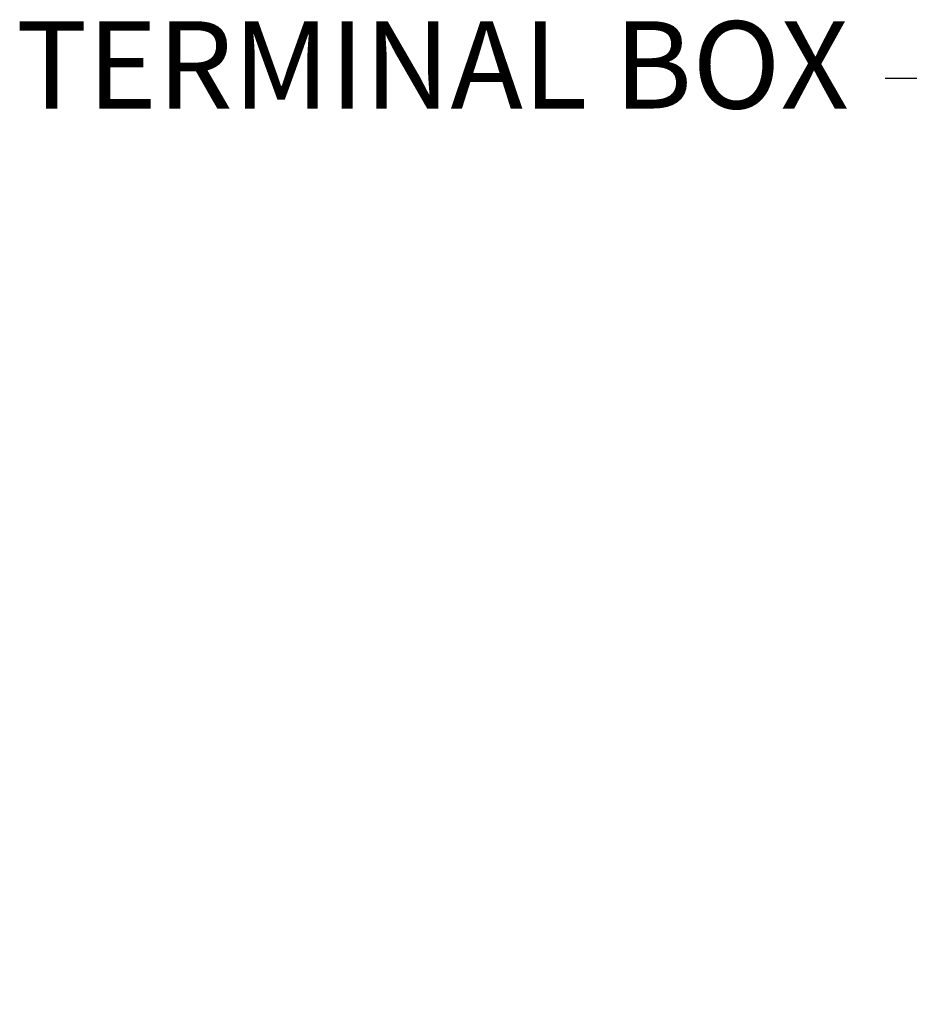
# Model space of a CAD drawing. Units: millimetres. Extents: x 16950 to 32328, y 19251 to 29476.
# Drawn here: x 17171 to 17217, y 19538 to 19590 of the extents above; entities that cross this region are included whole.
import ezdxf

# ---------------------------------------------------------------- set-up
doc = ezdxf.new("R2010")
doc.units = ezdxf.units.MM
doc.header["$LTSCALE"] = 5
doc.layers.add('UNIT', color=6, linetype='Continuous')
doc.styles.add('SUBMITTAL', font='romans.shx', dxfattribs={"width": 0.75})
doc.dimstyles.new('SUBMITTAL', dxfattribs={"dimtxt": 0.09375, "dimasz": 0.09375, "dimexe": 0.03125, "dimexo": 0.0625, "dimgap": 0.0625, "dimtad": 0, "dimdec": 4, "dimzin": 4, "dimdsep": 46, "dimlunit": 4, "dimtxsty": 'SUBMITTAL', "dimcen": 0.09375, "dimclre": 6, "dimadec": 0, "dimazin": 0, "dimtfac": 1, "dimtdec": 0, "dimtofl": 0, "dimtmove": 0, "dimatfit": 3, "dimfxl": 0, "dimfrac": 2, "dimtolj": 1, "dimtzin": 4, "dimarcsym": 0})

# ---------------------------------------------------------------- blocks, each defined once
blk = doc.blocks.new('*D7')
at = {"layer": 'UNIT', "color": 6, "lineweight": -2}
for p, q in [((17227.231, 19583.63), (17227.231, 19477.943)), ((17251.771, 19510.158), (17251.771, 19477.943))]:
    blk.add_line(p, q, dxfattribs=at)
at = {"layer": 'UNIT', "color": 3, "lineweight": -2}
for p, q in [((17227.231, 19480.543), (17222.681, 19480.543)), ((17247.221, 19480.543), (17231.781, 19480.543))]:
    blk.add_line(p, q, dxfattribs=at)
at = {"layer": 'UNIT', "color": 3}
for points in [[(17231.781, 19481.301), (17231.781, 19479.785), (17227.231, 19480.543)], [(17247.221, 19481.301), (17247.221, 19479.785), (17251.771, 19480.543)]]:
    blk.add_solid(points, dxfattribs=at)
at = {"layer": 'UNIT', "color": 3, "insert": (17207, 19480.543), "char_height": 4.55, "attachment_point": 5, "style": 'SUBMITTAL'}
blk.add_mtext('\\A1;2\'-0 1/2"', dxfattribs=at)

msp = doc.modelspace()

# ---------------------------------------------------------------- texts
at = {"layer": 'UNIT', "insert": (17214.3011, 19586.5756), "char_height": 4.55, "width": 47.592688, "attachment_point": 6, "style": 'SUBMITTAL'}
msp.add_mtext('TERMINAL BOX', dxfattribs=at)

# ---------------------------------------------------------------- dimensions: what is measured, and where the dimension line sits
at = {"layer": 'UNIT', "color": 3}
dim = msp.add_linear_dim(base=(17251.7707, 19480.5429), p1=(17227.2315, 19586.2298), p2=(17251.7707, 19512.7577), angle=180, dimstyle='SUBMITTAL', override={"dimscale": 65, "dimtxt": 0.07, "dimasz": 0.07, "dimexe": 0.04, "dimexo": 0.04, "dimgap": 0.03125, "dimdec": 3, "dimzin": 3, "dimclrd": 3, "dimclrt": 3, "dimtdec": 3, "dimtix": 1}, dxfattribs=at)
dim.commit()
dim.dimension.update_dxf_attribs({"geometry": '*D7', "text_midpoint": (17207.0002, 19480.5429), "dimtype": 160})

# ---------------------------------------------------------------- leaders
at = {"layer": 'UNIT', "annotation_type": 0, "has_hookline": 1, "hookline_direction": 1, "text_width": 36.5625}
msp.add_leader([(17228.7989, 19572.69), (17220.274, 19586.4485), (17216.2014, 19586.4485)], dimstyle='SUBMITTAL', override={"dimscale": 58.18, "dimasz": 0.07, "dimgap": 0.03, "dimcen": 4.055284, "dimarcsym": 1}, dxfattribs=at)

doc.saveas('drawing.dxf')
